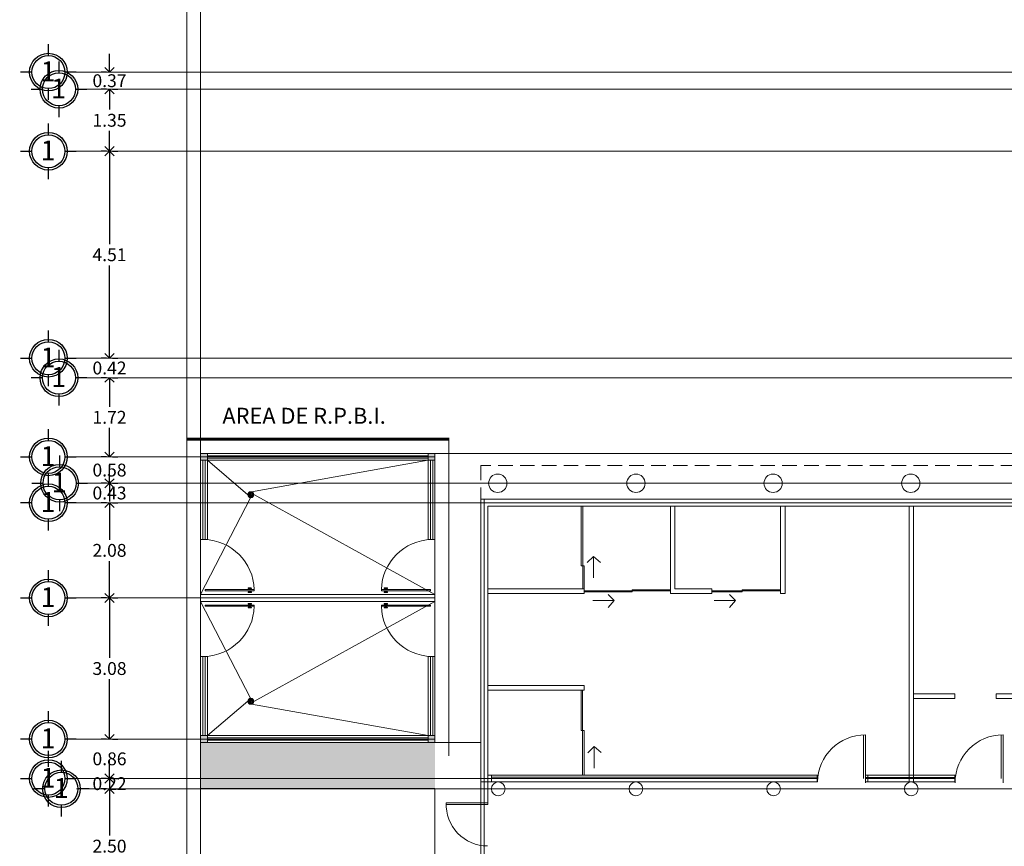
# Model space of a CAD drawing. Units: millimetres. Extents: x 8340 to 23103, y 22260 to 45822.
# Drawn here: x 10239 to 10261, y 22402 to 22420 of the extents above; entities that cross this region are included whole.
import ezdxf

# ---------------------------------------------------------------- set-up
doc = ezdxf.new("R2010")
doc.units = ezdxf.units.MM
doc.header["$LTSCALE"] = 100
doc.linetypes.add('DASHDOT', pattern=[1, 0.5, -0.25, 0, -0.25])
doc.linetypes.add('HIDDEN', pattern=[9.524999999999999, 6.35, -3.175])
for name, color, linetype in [('COLUMNAS', 7, 'Continuous'), ('MUROS', 7, 'Continuous'), ('MUROSBAJOS', 5, 'Continuous'), ('PROY_AUX', 6, 'HIDDEN'), ('PUERTAS', 7, 'Continuous'), ('SRIVIERA', 252, 'Continuous'), ('VENTANAS', 7, 'Continuous')]:
    doc.layers.add(name, color=color, linetype=linetype)
doc.styles.add('maya1', font='ARIALN.TTF')
doc.styles.add('SANSSERIF', font='sas_____.pfb')
doc.styles.add('sw80', font='swissel.ttf', dxfattribs={"height": 0.18})
doc.styles.add('xref-N3-base-ejes$0$40', font='swissel.ttf', dxfattribs={"height": 0.2032})
doc.dimstyles.get("Standard").update_dxf_attribs({"dimtxt": 0.28, "dimasz": 0.18, "dimexe": 0.18, "dimexo": 0.0625, "dimgap": 0.09, "dimtad": 0, "dimtih": 1, "dimtoh": 1, "dimzin": 0, "dimdsep": 46, "dimtxsty": 'sw80', "dimblk": 'SMALL', "dimcen": 0.09, "dimadec": 0, "dimazin": 0, "dimtfac": 1, "dimtofl": 0, "dimtmove": 0, "dimatfit": 3, "dimldrblk": 'DOTBLANK', "dimfxl": 0.18, "dimtolj": 1, "dimtzin": 0, "dimarcsym": 0})

# ---------------------------------------------------------------- blocks, each defined once
blk = doc.blocks.new('Puerta planta 01')
at = {"lineweight": 9}
for p, q in [((0.04901960784314952, -0.05887184878854157), (0.04901960784314952, -0.9216169468277506)), ((0.04901960784314952, -0.05887184878854868), (0.06862745098035816, -0.05887184878855578)), ((0.06862745098035816, -0.05887184878854157), (0.06862745098035816, -0.9216169468277613)), ((0.01960784313726549, -0.8176953782003125), (0.01960784313726549, -0.8686757703571715)), ((0.02352941176468448, -0.813773809572865), (0.02549019607840819, -0.813773809572865)), ((0.0294117647058556, -0.8176953782003125), (0.0294117647058556, -0.8686757703571644)), ((0.0294117647058556, -0.8382836134944256), (0.03921568627447414, -0.8382836134944256)), ((0.0294117647058556, -0.8480875350630441), (0.03921568627447414, -0.8480875350630512)), ((0.03921568627447414, -0.8235777311414836), (0.03921568627447414, -0.8382836134944256)), ((0.03921568627447414, -0.8235777311414836), (0.04901960784314952, -0.8235777311414836)), ((0.03921568627447414, -0.8480875350630512), (0.03921568627447414, -0.8627934174159861)), ((0.03921568627447414, -0.8627934174159932), (0.04901960784314952, -0.8627934174159932)), ((0.06862745098035816, -0.8235777311414942), (0.07843137254903354, -0.8235777311414942)), ((0.06862745098035816, -0.8627934174160146), (0.07843137254903354, -0.8627934174160146)), ((0.07843137254903354, -0.8235777311414942), (0.07843137254903354, -0.8382836134944256)), ((0.07843137254903354, -0.8382836134944327), (0.08823529411762365, -0.8382836134944363)), ((0.07843137254903354, -0.8480875350630726), (0.07843137254903354, -0.8627934174160146)), ((0.07843137254903354, -0.8480875350630726), (0.08823529411762365, -0.8480875350630797)), ((0.08823529411762365, -0.8176953782003231), (0.08823529411762365, -0.8686757703571857)), ((0.09215686274509949, -0.8137738095728757), (0.0941176470588232, -0.8137738095728757)), ((0.09803921568624219, -0.8176953782003231), (0.09803921568624219, -0.8686757703571857)), ((0.02352941176468448, -0.8725973389846189), (0.02549019607840819, -0.8725973389846118)), ((0.04901960784280845, -0.9216169468277613), (0.06862745098004552, -0.9216169468277684)), ((0.09215686274509949, -0.8725973389846331), (0.0941176470588232, -0.8725973389846331))]:
    blk.add_line(p, q, dxfattribs=at)
for centre, radius, start, end in [((0.04418552251121355, -0.01482207718212436), 0.9071242161264009, 271.5439879411898, 358.4560120587909), ((0.02352941176468448, -0.8176953782003125), 0.003921568627450967, 89.9999999999596, 180), ((0.02549019607840819, -0.8176953782003125), 0.003921568627450967, 0, 90.00000000006824), ((0.09215686274509949, -0.8176953782003231), 0.003921568627450967, 90, 179.9999999999972), ((0.0941176470588232, -0.8176953782003231), 0.003921568627450967, 359.9999999999972, 89.99999999993175), ((0.02352941176468448, -0.8686757703571715), 0.003921568627450967, 180, 270), ((0.02549019607840819, -0.8686757703571644), 0.003921568627450967, 270.0000000000682, 0), ((0.09215686274509949, -0.8686757703571857), 0.003921568627450967, 179.9999999999967, 269.9999999999596), ((0.0941176470588232, -0.8686757703571857), 0.003921568627450967, 269.9999999999318, 359.9999999999967)]:
    blk.add_arc(centre, radius, start, end, dxfattribs=at)
blk = doc.blocks.new('_Open90')
at = {"color": 0, "linetype": 'ByBlock', "lineweight": -2}
for p, q in [((0, 0), (-1.000000539999746, 0)), ((-0.5000002699998731, 0.5000002699998731), (0, 0)), ((0, 0), (-0.5000002699998731, -0.5000002699998731))]:
    blk.add_line(p, q, dxfattribs=at)
blk = doc.blocks.new('*D534')
at = {"color": 0, "lineweight": -2, "transparency": 16777216}
for p, q in [((10240.96798037791, 22411.74370422542), (10240.85018806231, 22411.74370422542)), ((10241.03018806231, 22411.54370422542), (10241.03018806231, 22411.11204506514)), ((10241.03018806231, 22410.2192399294), (10241.03018806231, 22410.65089908969)), ((10241.09293382355, 22410.0192399294), (10241.21018806231, 22410.0192399294))]:
    blk.add_line(p, q, dxfattribs=at)
at = {"layer": 'Defpoints', "color": 0, "transparency": 16777216}
for p in [(10241.03098037791, 22411.74370422542), (10241.02993382355, 22410.0192399294), (10241.03018806231, 22410.0192399294)]:
    blk.add_point(p, dxfattribs=at)
at = {"color": 0, "lineweight": -2, "transparency": 16777216, "xscale": 0.2, "yscale": 0.2, "zscale": 0.2}
for p, rotation in [((10241.03018806231, 22411.74370422542), 90), ((10241.03018806231, 22410.0192399294), 270)]:
    blk.add_blockref('_Open90', p, dxfattribs=dict(at, rotation=rotation))
at = {"color": 0, "lineweight": 13, "transparency": 16777216, "insert": (10241.0301880623, 22410.88147207742), "char_height": 0.28, "attachment_point": 5, "style": 'maya1'}
blk.add_mtext('\\A1;1.72', dxfattribs=at)
blk = doc.blocks.new('_DotBlank')
at = {"color": 0, "linetype": 'ByBlock', "lineweight": -2}
blk.add_line((-0.5, 0), (-1, 0), dxfattribs=at)
blk.add_circle((0, 0), 0.5, dxfattribs=at)
blk = doc.blocks.new('_Small')
at = {"color": 0, "lineweight": -2}
blk.add_circle((0, 0), 0.25, dxfattribs=at)
blk = doc.blocks.new('*D535')
at = {"color": 0, "lineweight": -2, "transparency": 16777216}
for p, q in [((10240.96718806253, 22418.0292399307), (10240.85018806221, 22418.0292399307)), ((10241.03018806221, 22417.8292399307), (10241.03018806221, 22417.58720036639)), ((10241.03018806221, 22416.87923992897), (10241.03018806221, 22417.12127949327)), ((10241.09318806217, 22416.67923992897), (10241.21018806221, 22416.67923992897))]:
    blk.add_line(p, q, dxfattribs=at)
at = {"layer": 'Defpoints', "color": 0, "transparency": 16777216}
for p in [(10241.03018806253, 22418.0292399307), (10241.03018806217, 22416.67923992897), (10241.03018806221, 22416.67923992897)]:
    blk.add_point(p, dxfattribs=at)
at = {"color": 0, "lineweight": -2, "transparency": 16777216, "xscale": 0.2, "yscale": 0.2, "zscale": 0.2}
for p, rotation in [((10241.03018806221, 22418.0292399307), 90), ((10241.03018806221, 22416.67923992897), 270)]:
    blk.add_blockref('_Open90', p, dxfattribs=dict(at, rotation=rotation))
at = {"color": 0, "lineweight": 13, "transparency": 16777216, "insert": (10241.03018806221, 22417.35423992983), "char_height": 0.28, "attachment_point": 5, "style": 'maya1'}
blk.add_mtext('\\A1;1.35', dxfattribs=at)
blk = doc.blocks.new('*D536')
at = {"color": 0, "lineweight": -2, "transparency": 16777216}
for p, q in [((10241.03018806223, 22418.60370422542), (10241.03018806223, 22418.80370422543)), ((10240.96718806228, 22418.40370422542), (10240.85018806223, 22418.40370422542)), ((10241.09318806218, 22418.0292399307), (10241.21018806223, 22418.0292399307)), ((10241.03018806223, 22417.8292399307), (10241.03018806223, 22417.62923993069))]:
    blk.add_line(p, q, dxfattribs=at)
at = {"layer": 'Defpoints', "color": 0, "transparency": 16777216}
for p in [(10241.03018806228, 22418.40370422542), (10241.03018806218, 22418.0292399307), (10241.03018806223, 22418.0292399307)]:
    blk.add_point(p, dxfattribs=at)
at = {"color": 0, "lineweight": -2, "transparency": 16777216, "xscale": 0.2, "yscale": 0.2, "zscale": 0.2}
for p, rotation in [((10241.03018806223, 22418.40370422542), 270), ((10241.03018806223, 22418.0292399307), 90)]:
    blk.add_blockref('_Open90', p, dxfattribs=dict(at, rotation=rotation))
at = {"color": 0, "lineweight": 13, "transparency": 16777216, "insert": (10241.03018806222, 22418.21647207806), "char_height": 0.28, "attachment_point": 5, "style": 'maya1'}
blk.add_mtext('\\A1;0.37', dxfattribs=at)
blk = doc.blocks.new('*D537')
at = {"color": 0, "lineweight": -2, "transparency": 16777216}
for p, q in [((10241.0301880622, 22412.36870422165), (10241.0301880622, 22412.56870422165)), ((10240.96718806227, 22412.16870422165), (10240.8501880622, 22412.16870422165)), ((10241.09318806216, 22411.74370422542), (10241.2101880622, 22411.74370422542)), ((10241.0301880622, 22411.54370422542), (10241.0301880622, 22411.34370422542))]:
    blk.add_line(p, q, dxfattribs=at)
at = {"layer": 'Defpoints', "color": 0, "transparency": 16777216}
for p in [(10241.03018806227, 22412.16870422165), (10241.03018806216, 22411.74370422542), (10241.0301880622, 22411.74370422542)]:
    blk.add_point(p, dxfattribs=at)
at = {"color": 0, "lineweight": -2, "transparency": 16777216, "xscale": 0.2, "yscale": 0.2, "zscale": 0.2}
for p, rotation in [((10241.0301880622, 22412.16870422165), 270), ((10241.0301880622, 22411.74370422542), 90)]:
    blk.add_blockref('_Open90', p, dxfattribs=dict(at, rotation=rotation))
at = {"color": 0, "lineweight": 13, "transparency": 16777216, "insert": (10241.03018806219, 22411.95620422354), "char_height": 0.28, "attachment_point": 5, "style": 'maya1'}
blk.add_mtext('\\A1;0.42', dxfattribs=at)
blk = doc.blocks.new('*D538')
at = {"color": 0, "lineweight": -2, "transparency": 16777216}
for p, q in [((10240.96718806341, 22416.67923992897), (10240.85018806223, 22416.67923992897)), ((10241.03018806223, 22416.47923992897), (10241.03018806223, 22414.65693251187)), ((10241.03018806223, 22412.36870422165), (10241.03018806223, 22414.19101163874)), ((10241.09318806219, 22412.16870422165), (10241.21018806223, 22412.16870422165))]:
    blk.add_line(p, q, dxfattribs=at)
at = {"layer": 'Defpoints', "color": 0, "transparency": 16777216}
for p in [(10241.03018806341, 22416.67923992897), (10241.03018806219, 22412.16870422165), (10241.03018806223, 22412.16870422165)]:
    blk.add_point(p, dxfattribs=at)
at = {"color": 0, "lineweight": -2, "transparency": 16777216, "xscale": 0.2, "yscale": 0.2, "zscale": 0.2}
for p, rotation in [((10241.03018806223, 22416.67923992897), 90), ((10241.03018806223, 22412.16870422165), 270)]:
    blk.add_blockref('_Open90', p, dxfattribs=dict(at, rotation=rotation))
at = {"color": 0, "lineweight": 13, "transparency": 16777216, "insert": (10241.03018806223, 22414.42397207531), "char_height": 0.28, "attachment_point": 5, "style": 'maya1'}
blk.add_mtext('\\A1;4.51', dxfattribs=at)
blk = doc.blocks.new('*D539')
at = {"color": 0, "lineweight": -2, "transparency": 16777216}
for p, q in [((10241.03018806234, 22409.64423992941), (10241.03018806234, 22409.84423992941)), ((10240.9671880624, 22409.44423992941), (10240.85018806234, 22409.44423992941)), ((10241.09318806229, 22409.01923992941), (10241.21018806234, 22409.01923992941)), ((10241.03018806234, 22408.81923992941), (10241.03018806234, 22408.61923992941))]:
    blk.add_line(p, q, dxfattribs=at)
at = {"layer": 'Defpoints', "color": 0, "transparency": 16777216}
for p in [(10241.0301880624, 22409.44423992941), (10241.03018806229, 22409.01923992941), (10241.03018806234, 22409.01923992941)]:
    blk.add_point(p, dxfattribs=at)
at = {"color": 0, "lineweight": -2, "transparency": 16777216, "xscale": 0.2, "yscale": 0.2, "zscale": 0.2}
for p, rotation in [((10241.03018806234, 22409.44423992941), 270), ((10241.03018806234, 22409.01923992941), 90)]:
    blk.add_blockref('_Open90', p, dxfattribs=dict(at, rotation=rotation))
at = {"color": 0, "lineweight": 13, "transparency": 16777216, "insert": (10241.03018806234, 22409.23173992941), "char_height": 0.28, "attachment_point": 5, "style": 'maya1'}
blk.add_mtext('\\A1;0.43', dxfattribs=at)
blk = doc.blocks.new('*D540')
at = {"color": 0, "lineweight": -2, "transparency": 16777216}
for p, q in [((10241.03018806237, 22410.2192399294), (10241.03018806237, 22410.4192399294)), ((10240.96718806248, 22410.0192399294), (10240.85018806237, 22410.0192399294)), ((10241.09318806232, 22409.4442399294), (10241.21018806237, 22409.4442399294)), ((10241.03018806237, 22409.2442399294), (10241.03018806237, 22409.0442399294))]:
    blk.add_line(p, q, dxfattribs=at)
at = {"layer": 'Defpoints', "color": 0, "transparency": 16777216}
for p in [(10241.03018806248, 22410.0192399294), (10241.03018806232, 22409.4442399294), (10241.03018806237, 22409.4442399294)]:
    blk.add_point(p, dxfattribs=at)
at = {"color": 0, "lineweight": -2, "transparency": 16777216, "xscale": 0.2, "yscale": 0.2, "zscale": 0.2}
for p, rotation in [((10241.03018806237, 22410.0192399294), 270), ((10241.03018806237, 22409.4442399294), 90)]:
    blk.add_blockref('_Open90', p, dxfattribs=dict(at, rotation=rotation))
at = {"color": 0, "lineweight": 13, "transparency": 16777216, "insert": (10241.03018806236, 22409.7317399294), "char_height": 0.28, "attachment_point": 5, "style": 'maya1'}
blk.add_mtext('\\A1;0.58', dxfattribs=at)
blk = doc.blocks.new('*D541')
at = {"color": 0, "lineweight": -2, "transparency": 16777216}
for p, q in [((10240.96718806322, 22406.9442399294), (10240.85018806244, 22406.9442399294)), ((10241.03018806244, 22406.7442399294), (10241.03018806244, 22405.63970036597)), ((10241.03018806244, 22404.06923992941), (10241.03018806244, 22405.17377949284)), ((10241.0931880624, 22403.86923992941), (10241.21018806244, 22403.86923992941))]:
    blk.add_line(p, q, dxfattribs=at)
at = {"layer": 'Defpoints', "color": 0, "transparency": 16777216}
for p in [(10241.03018806322, 22406.9442399294), (10241.0301880624, 22403.86923992941), (10241.03018806244, 22403.86923992941)]:
    blk.add_point(p, dxfattribs=at)
at = {"color": 0, "lineweight": -2, "transparency": 16777216, "xscale": 0.2, "yscale": 0.2, "zscale": 0.2}
for p, rotation in [((10241.03018806244, 22406.9442399294), 90), ((10241.03018806244, 22403.86923992941), 270)]:
    blk.add_blockref('_Open90', p, dxfattribs=dict(at, rotation=rotation))
at = {"color": 0, "lineweight": 13, "transparency": 16777216, "insert": (10241.03018806244, 22405.40673992941), "char_height": 0.28, "attachment_point": 5, "style": 'maya1'}
blk.add_mtext('\\A1;3.08', dxfattribs=at)
blk = doc.blocks.new('*D542')
at = {"color": 0, "lineweight": -2, "transparency": 16777216}
for p, q in [((10240.96718806289, 22409.0192399294), (10240.85018806238, 22409.0192399294)), ((10241.03018806238, 22408.8192399294), (10241.03018806238, 22408.21470036597)), ((10241.03018806238, 22407.14423992941), (10241.03018806238, 22407.74877949284)), ((10241.09318806233, 22406.94423992941), (10241.21018806238, 22406.94423992941))]:
    blk.add_line(p, q, dxfattribs=at)
at = {"layer": 'Defpoints', "color": 0, "transparency": 16777216}
for p in [(10241.03018806289, 22409.0192399294), (10241.03018806233, 22406.94423992941), (10241.03018806238, 22406.94423992941)]:
    blk.add_point(p, dxfattribs=at)
at = {"color": 0, "lineweight": -2, "transparency": 16777216, "xscale": 0.2, "yscale": 0.2, "zscale": 0.2}
for p, rotation in [((10241.03018806238, 22409.0192399294), 90), ((10241.03018806238, 22406.94423992941), 270)]:
    blk.add_blockref('_Open90', p, dxfattribs=dict(at, rotation=rotation))
at = {"color": 0, "lineweight": 13, "transparency": 16777216, "insert": (10241.03018806238, 22407.98173992941), "char_height": 0.28, "attachment_point": 5, "style": 'maya1'}
blk.add_mtext('\\A1;2.08', dxfattribs=at)
blk = doc.blocks.new('*D543')
at = {"color": 0, "lineweight": -2, "transparency": 16777216}
for p, q in [((10241.03018806246, 22403.20923992941), (10241.03018806246, 22403.40923992941)), ((10240.96718806247, 22403.00923992941), (10240.85018806246, 22403.00923992941)), ((10241.09318806242, 22402.78655797248), (10241.21018806246, 22402.78655797248)), ((10241.03018806246, 22402.58655797248), (10241.03018806246, 22402.38655797248))]:
    blk.add_line(p, q, dxfattribs=at)
at = {"layer": 'Defpoints', "color": 0, "transparency": 16777216}
for p in [(10241.03018806247, 22403.00923992941), (10241.03018806242, 22402.78655797248), (10241.03018806246, 22402.78655797248)]:
    blk.add_point(p, dxfattribs=at)
at = {"color": 0, "lineweight": -2, "transparency": 16777216, "xscale": 0.2, "yscale": 0.2, "zscale": 0.2}
for p, rotation in [((10241.03018806246, 22403.00923992941), 270), ((10241.03018806246, 22402.78655797248), 90)]:
    blk.add_blockref('_Open90', p, dxfattribs=dict(at, rotation=rotation))
at = {"color": 0, "lineweight": 13, "transparency": 16777216, "insert": (10241.03018806246, 22402.89789895095), "char_height": 0.28, "attachment_point": 5, "style": 'maya1'}
blk.add_mtext('\\A1;0.22', dxfattribs=at)
blk = doc.blocks.new('*D544')
at = {"color": 0, "lineweight": -2, "transparency": 16777216}
for p, q in [((10241.03018806249, 22404.06923992941), (10241.03018806249, 22404.26923992941)), ((10240.96718806268, 22403.86923992941), (10240.85018806249, 22403.86923992941)), ((10241.09318806245, 22403.00923992941), (10241.21018806249, 22403.00923992941)), ((10241.03018806249, 22402.80923992941), (10241.03018806249, 22402.60923992941))]:
    blk.add_line(p, q, dxfattribs=at)
at = {"layer": 'Defpoints', "color": 0, "transparency": 16777216}
for p in [(10241.03018806268, 22403.86923992941), (10241.03018806245, 22403.00923992941), (10241.03018806249, 22403.00923992941)]:
    blk.add_point(p, dxfattribs=at)
at = {"color": 0, "lineweight": -2, "transparency": 16777216, "xscale": 0.2, "yscale": 0.2, "zscale": 0.2}
for p, rotation in [((10241.03018806249, 22403.86923992941), 270), ((10241.03018806249, 22403.00923992941), 90)]:
    blk.add_blockref('_Open90', p, dxfattribs=dict(at, rotation=rotation))
at = {"color": 0, "lineweight": 13, "transparency": 16777216, "insert": (10241.03018806249, 22403.43923992941), "char_height": 0.28, "attachment_point": 5, "style": 'maya1'}
blk.add_mtext('\\A1;0.86', dxfattribs=at)
blk = doc.blocks.new('*D546')
at = {"color": 0, "lineweight": -2, "transparency": 16777216}
for p, q in [((10240.96718806313, 22402.78655797247), (10240.85018806251, 22402.78655797247)), ((10241.03018806251, 22402.58655797247), (10241.03018806251, 22401.76951840904)), ((10241.03018806251, 22400.48655797248), (10241.03018806251, 22401.30359753592)), ((10241.09318806246, 22400.28655797248), (10241.21018806251, 22400.28655797248))]:
    blk.add_line(p, q, dxfattribs=at)
at = {"layer": 'Defpoints', "color": 0, "transparency": 16777216}
for p in [(10241.03018806313, 22402.78655797247), (10241.03018806246, 22400.28655797248), (10241.03018806251, 22400.28655797248)]:
    blk.add_point(p, dxfattribs=at)
at = {"color": 0, "lineweight": -2, "transparency": 16777216, "xscale": 0.2, "yscale": 0.2, "zscale": 0.2}
for p, rotation in [((10241.03018806251, 22402.78655797247), 90), ((10241.03018806251, 22400.28655797248), 270)]:
    blk.add_blockref('_Open90', p, dxfattribs=dict(at, rotation=rotation))
at = {"color": 0, "lineweight": 13, "transparency": 16777216, "insert": (10241.03018806251, 22401.53655797248), "char_height": 0.28, "attachment_point": 5, "style": 'maya1'}
blk.add_mtext('\\A1;2.50', dxfattribs=at)
blk = doc.blocks.new('e')
at = {"const_width": 0.03}
for points in [[(101.6231508734383, -16.80893014766552), (101.6231508734383, -16.55893014766552)], [(101.0131508734383, -17.16893014766552), (101.2631508734383, -17.16893014766552)], [(101.9831508734383, -17.16893014766552), (102.2331508734383, -17.16893014766552)], [(101.6229337723208, -17.7789306189967), (101.6229337723207, -17.5289306189967)]]:
    blk.add_lwpolyline(points, dxfattribs=at)
blk.add_circle((101.6231508734383, -17.16893014766552), 0.41)
at = {"color": 30, "linetype": 'Continuous'}
blk.add_circle((101.6231508734383, -17.16893014766552), 0.36, dxfattribs=at)

msp = doc.modelspace()

# ---------------------------------------------------------------- hatches: boundary and pattern name
at = {"lineweight": 13}
h = msp.add_hatch(color=256, dxfattribs=at)
h.paths.add_polyline_path([(10243.01555962796, 22409.94423992944), (10243.16555962796, 22409.94423992945), (10243.16555962795, 22410.09423992945), (10243.01555962796, 22410.09423992944)])
h.paths.add_polyline_path([(10248.12294028203, 22409.94423992953), (10248.12294028202, 22410.09423992954), (10247.97294028202, 22410.09423992954), (10247.97294028203, 22409.94423992954)])
h.paths.add_polyline_path([(10243.01555962808, 22403.79423992945), (10243.16555962808, 22403.79423992945), (10243.16555962807, 22403.94423992946), (10243.01555962807, 22403.94423992945)])
h.paths.add_polyline_path([(10248.12294028215, 22403.94423992955), (10247.97294028215, 22403.94423992954), (10247.97294028215, 22403.79423992955), (10248.12294028215, 22403.79423992955)])
at = {"lineweight": 13, "true_color": 0xffffff}
h = msp.add_hatch(color=7, dxfattribs=at)
h.paths.add_polyline_path([(10243.01555962808, 22403.49423992944), (10243.0155596281, 22402.79423992944), (10248.12294028217, 22402.79423992955), (10248.12294028216, 22403.49423992954)])
h.paths.add_polyline_path([(10243.01555962808, 22403.79423992944), (10243.01555962808, 22403.49423992944), (10248.12294028216, 22403.49423992955), (10248.12294028215, 22403.79423992955), (10247.97294028215, 22403.79423992955)])
at = {"layer": 'SRIVIERA', "linetype": 'Continuous', "lineweight": 13}
h = msp.add_hatch(dxfattribs=at)
h.set_pattern_fill('ANSI37', color=256, scale=0.006600000000000001, angle=30.08558561032361, style=0)
h.set_pattern_definition([(75.0855856103236, (10244.08994260484, 22409.11965966895), (-0.02024905454130813, 0.005393312079152176), []), (165.0855856103236, (10244.08994260484, 22409.11965966895), (-0.005393312079152176, -0.02024905454130813), [])])
h.paths.add_polyline_path([(10244.06237148611, 22409.16724993489, 1), (10244.15755201799, 22409.22239217234, 1)])
h = msp.add_hatch(dxfattribs=at)
h.set_pattern_fill('ANSI37', color=256, scale=0.006600000000000001, angle=30.08558561032361, style=0)
h.set_pattern_definition([(284.9144143919607, (10244.08994260492, 22404.76882018999), (-0.0202490545410931, -0.005393312079959466), []), (194.9144143919607, (10244.08994260492, 22404.76882018999), (-0.005393312079959468, 0.0202490545410931), [])])
h.paths.add_polyline_path([(10244.15755201808, 22404.72122992405, 1), (10244.0623714862, 22404.6660876866, 1)])

# ---------------------------------------------------------------- linework, layer by layer
at = {"color": 30, "linetype": 'DASHDOT', "lineweight": 13}
for p, q in [((10282.772210707, 22418.40370422626), (10240.30804980807, 22418.40370422541)), ((10240.30804980807, 22418.0292399307), (10282.77221070703, 22418.02923993023)), ((10240.3080498081, 22416.67923992894), (10273.92221070695, 22416.67923993029)), ((10279.92221070642, 22412.16870422724), (10240.30804980819, 22412.16870422155)), ((10282.77221070705, 22411.74370422626), (10240.3080498082, 22411.74370422541)), ((10248.12294028203, 22410.01923992955), (10240.30804980823, 22410.01923992939)), ((10288.77221070716, 22409.44423993036), (10240.30804980825, 22409.44423992939)), ((10288.92468969679, 22409.01923993036), (10240.30804980826, 22409.01923992939)), ((10240.3080498083, 22406.94423992939), (10248.12294028209, 22406.94423992955)), ((10248.12294028215, 22403.86923992955), (10240.30804980836, 22403.86923992939)), ((10240.30804980837, 22403.00923992939), (10256.45294028216, 22403.00923992971)), ((10289.4721972737, 22402.78655797343), (10240.30804980838, 22402.78655797246))]:
    msp.add_line(p, q, dxfattribs=at)
at = {"color": 5, "lineweight": 13}
for p, q in [((10243.01555962799, 22408.21923992945), (10243.01555962795, 22410.09423992944)), ((10243.16555962799, 22408.21923992945), (10243.16555962796, 22409.94423992945)), ((10243.01555962799, 22408.21923992944), (10243.16555962799, 22408.21923992945)), ((10247.97294028206, 22408.21923992955), (10248.12294028206, 22408.21923992955))]:
    msp.add_line(p, q, dxfattribs=at)
at = {"lineweight": 13}
for p, q in [((10243.06555962799, 22408.21923992945), (10243.06555962795, 22409.94423992945)), ((10243.11555962799, 22408.21923992945), (10243.11555962796, 22409.94423992945)), ((10251.31158784595, 22407.64423992961), (10251.31158784592, 22408.94423992961)), ((10251.34226513861, 22407.14423992961), (10251.34226513857, 22408.94423992961)), ((10251.57466054448, 22407.84931541528), (10251.44167510412, 22407.71632997492)), ((10251.57466054449, 22407.38133626032), (10251.57466054448, 22407.84931541528)), ((10251.57466054448, 22407.84931541528), (10251.72923979862, 22407.71931302677)), ((10251.31158784595, 22407.64423992961), (10251.37294028207, 22407.64423992961)), ((10251.37294028208, 22407.14423992961), (10251.37294028207, 22407.64423992961)), ((10243.01555962801, 22406.86923992945), (10243.01555962801, 22407.01923992945)), ((10243.01555962801, 22407.01923992944), (10248.12294028209, 22407.01923992955)), ((10253.25294028208, 22407.09721166641), (10251.37335553008, 22407.09721166637)), ((10252.41884979169, 22407.07513966167), (10251.37335553008, 22407.07513966165)), ((10252.02904833063, 22406.88911228692), (10251.89606289026, 22407.02209772729)), ((10253.25294028208, 22407.11928259655), (10252.4188497917, 22407.11928259653)), ((10252.4188497917, 22407.11928259653), (10252.41884979169, 22407.07513966167)), ((10253.25294028208, 22407.11486927019), (10252.4188497917, 22407.11486927018)), ((10255.65294028208, 22407.09721166646), (10254.15294028208, 22407.09721166643)), ((10254.8188497917, 22407.07513966171), (10254.15294028209, 22407.0751396617)), ((10254.6745575532, 22406.88911228698), (10254.54157211283, 22407.02209772734)), ((10255.65294028208, 22407.1192825966), (10254.8188497917, 22407.11928259658)), ((10254.8188497917, 22407.11928259658), (10254.8188497917, 22407.07513966171)), ((10255.65294028208, 22407.11486927024), (10254.8188497917, 22407.11486927022)), ((10243.01555962802, 22406.86923992945), (10248.12294028209, 22406.86923992955)), ((10251.56106917566, 22406.88911228692), (10252.02904833063, 22406.88911228692)), ((10252.02904833063, 22406.88911228692), (10251.89904594212, 22406.73453303278)), ((10254.20657839823, 22406.88911228697), (10254.6745575532, 22406.88911228698)), ((10254.6745575532, 22406.88911228698), (10254.54455516469, 22406.73453303283)), ((10243.06555962808, 22403.94423992945), (10243.06555962804, 22405.66923992945)), ((10243.11555962807, 22403.94423992945), (10243.11555962804, 22405.66923992944)), ((10251.30529721722, 22404.05923992961), (10251.3052972172, 22404.93423992961)), ((10251.3391187497, 22403.08423992961), (10251.33911874966, 22404.93423992961)), ((10251.30529721722, 22404.05923992961), (10251.37294028214, 22404.05923992961)), ((10251.37294028216, 22403.08423992961), (10251.37294028214, 22404.05923992961)), ((10248.12294028215, 22403.79423992955), (10249.12294028215, 22403.79423992957)), ((10251.58972839511, 22403.70630612783), (10251.45674295475, 22403.57332068746)), ((10251.58972839512, 22403.23832697286), (10251.58972839511, 22403.70630612783)), ((10251.58972839511, 22403.70630612783), (10251.74430764925, 22403.57630373932))]:
    msp.add_line(p, q, dxfattribs=at)
at = {"color": 8, "lineweight": 13}
for p, q in [((10243.01555962801, 22407.01923992945), (10243.01555962799, 22408.21923992944)), ((10248.12294028209, 22407.01923992955), (10248.12294028206, 22408.21923992955)), ((10243.01555962804, 22405.66923992944), (10243.01555962801, 22406.86923992945)), ((10248.12294028211, 22405.66923992955), (10248.12294028209, 22406.86923992955))]:
    msp.add_line(p, q, dxfattribs=at)
for points in [[(10242.71555962906, 22354.03442516967), (10242.7155596274, 22438.2512259147)], [(10243.01555962799, 22408.21923992944), (10243.0155596274, 22438.1324851934)], [(10243.01555962801, 22406.86923992944), (10243.01555962801, 22407.01923992944)], [(10243.01555962906, 22354.03493078909), (10243.01555962804, 22405.66923992944)]]:
    msp.add_lwpolyline(points, dxfattribs=at)
at = {"lineweight": 13}
for points in [[(10243.16555962796, 22409.94423992945), (10243.16555962795, 22410.09423992945), (10243.01555962795, 22410.09423992944), (10243.01555962796, 22409.94423992945), (10243.16555962796, 22409.94423992945)], [(10248.12294028203, 22409.94423992954), (10248.12294028202, 22410.09423992954), (10247.97294028202, 22410.09423992953), (10247.97294028203, 22409.94423992954), (10248.12294028203, 22409.94423992954)], [(10243.16555962808, 22403.79423992945), (10243.16555962807, 22403.94423992945), (10243.01555962807, 22403.94423992945), (10243.01555962807, 22403.79423992945), (10243.16555962808, 22403.79423992945)], [(10248.12294028216, 22403.79423992955), (10248.12294028215, 22403.94423992955), (10247.97294028215, 22403.94423992954), (10247.97294028215, 22403.79423992955), (10248.12294028216, 22403.79423992955)]]:
    msp.add_lwpolyline(points, dxfattribs=at)
at = {"layer": 'COLUMNAS', "lineweight": 13}
for centre, radius in [((10249.49167522223, 22409.44423992957), 0.2), ((10252.50294028203, 22409.44423992963), 0.2), ((10255.49167522223, 22409.44423992969), 0.2), ((10258.49167522223, 22409.44423992975), 0.2), ((10249.50294028217, 22402.78423992957), 0.15), ((10252.50294028217, 22402.78423992963), 0.15), ((10255.50294028217, 22402.78423992969), 0.15), ((10258.50294028217, 22402.78423992975), 0.15)]:
    msp.add_circle(centre, radius, dxfattribs=at)
at = {"layer": 'MUROS', "color": 5, "lineweight": 13}
for p, q in [((10248.12294028202, 22410.09423992955), (10243.01555962795, 22410.09423992945)), ((10247.97294028203, 22409.94423992955), (10243.16555962796, 22409.94423992945)), ((10247.97294028206, 22408.21923992955), (10247.97294028202, 22409.94423992955)), ((10248.12294028206, 22408.21923992955), (10248.12294028202, 22410.09423992955)), ((10243.01555962808, 22403.79423992944), (10243.01555962804, 22405.66923992944)), ((10243.01555962804, 22405.66923992944), (10243.16555962804, 22405.66923992944)), ((10243.16555962807, 22403.94423992945), (10243.16555962804, 22405.66923992944)), ((10247.97294028215, 22403.94423992954), (10247.97294028211, 22405.66923992954)), ((10247.97294028212, 22405.66923992954), (10248.12294028212, 22405.66923992955)), ((10248.12294028215, 22403.79423992955), (10248.12294028211, 22405.66923992955)), ((10247.97294028216, 22403.94423992955), (10243.16555962807, 22403.94423992945)), ((10248.12294028215, 22403.79423992955), (10243.01555962808, 22403.79423992944)), ((10248.12294028217, 22402.79423992955), (10243.0155596281, 22402.79423992944))]:
    msp.add_line(p, q, dxfattribs=at)
at = {"layer": 'MUROS', "lineweight": 13}
for p, q in [((10247.97294028203, 22410.04423992955), (10243.16555962795, 22410.04423992945)), ((10247.97294028202, 22409.99423992955), (10243.16555962796, 22409.99423992944)), ((10248.02294028206, 22408.21923992955), (10248.02294028202, 22409.94423992954)), ((10248.07294028206, 22408.21923992954), (10248.07294028203, 22409.94423992954)), ((10269.77221070693, 22410.09423992997), (10248.12294028202, 22410.09423992955)), ((10261.77221070693, 22409.09423992982), (10249.12294028204, 22409.09423992957)), ((10249.12294028234, 22393.97423992957), (10249.12294028204, 22409.09423992957)), ((10249.19794028242, 22390.06886682925), (10249.19794028205, 22409.09423992956)), ((10261.92221070694, 22408.94423992982), (10249.27294028205, 22408.94423992957)), ((10249.27294028218, 22402.4414209472), (10249.27294028205, 22408.94423992957)), ((10253.25294028204, 22408.94423992965), (10253.25294028208, 22407.04423992964)), ((10253.35294028205, 22408.94423992965), (10253.35294028208, 22407.14423992965)), ((10255.65294028205, 22408.9442399297), (10255.65294028208, 22407.0442399297)), ((10255.75294028205, 22408.9442399297), (10255.75294028208, 22407.0442399297)), ((10258.45294028205, 22408.94423992975), (10258.45294028216, 22402.93423992975)), ((10258.55294028205, 22408.94423992975), (10258.55294028217, 22402.93423992976)), ((10251.37294028208, 22407.14423992961), (10249.27294028208, 22407.14423992957)), ((10251.37294028208, 22407.04423992961), (10251.37294028208, 22407.25034740148)), ((10254.15294028208, 22407.14423992967), (10253.35294028208, 22407.14423992965)), ((10254.15294028208, 22407.14423992967), (10254.15294028208, 22407.04423992967)), ((10248.12294028209, 22406.86923992955), (10248.12294028209, 22407.01923992954)), ((10251.37294028208, 22407.04423992961), (10249.27294028208, 22407.04423992957)), ((10254.15294028208, 22407.04423992967), (10253.25294028208, 22407.04423992964)), ((10255.75294028208, 22407.0442399297), (10255.65294028208, 22407.0442399297)), ((10248.02294028214, 22403.94423992955), (10248.02294028211, 22405.66923992954)), ((10248.07294028215, 22403.94423992955), (10248.07294028211, 22405.66923992955)), ((10249.27294028212, 22405.03423992957), (10251.37294028212, 22405.03423992961)), ((10251.37294028212, 22405.03423992961), (10251.37294028213, 22404.93423992961)), ((10249.27294028212, 22404.93423992957), (10251.37294028213, 22404.93423992961)), ((10258.55294028213, 22404.85676227984), (10259.45286254714, 22404.85676227985)), ((10259.45286254714, 22404.85676227985), (10259.45286254714, 22404.75676227986)), ((10260.34948613407, 22404.85676227987), (10261.92221070702, 22404.8567622799)), ((10260.34948613407, 22404.85676227987), (10260.34948613407, 22404.75676227987)), ((10258.55294028213, 22404.75676227984), (10259.45286254714, 22404.75676227986)), ((10260.34948613407, 22404.75676227987), (10261.92221070702, 22404.7567622799)), ((10247.97294028215, 22403.89423992954), (10243.16555962807, 22403.89423992945)), ((10247.97294028215, 22403.84423992954), (10243.16555962808, 22403.84423992944)), ((10248.12294028236, 22392.97423992955), (10248.12294028217, 22402.79423992955))]:
    msp.add_line(p, q, dxfattribs=at)
at = {"layer": 'MUROSBAJOS', "lineweight": 13}
for p, q in [((10249.27294028216, 22403.08423992957), (10256.45294028216, 22403.08423992971)), ((10249.35294028217, 22402.93423992957), (10249.35294028216, 22403.08423992957)), ((10256.45294028217, 22402.93423992971), (10256.45294028216, 22403.08423992971)), ((10257.5059687377, 22403.08423992973), (10259.45294028216, 22403.08423992977)), ((10257.55294028216, 22402.93423992973), (10257.55294028216, 22403.08423992973)), ((10259.45294028217, 22402.93423992977), (10259.45294028216, 22403.08423992977)), ((10256.45584003641, 22402.93423992971), (10249.12294028217, 22402.93423992957)), ((10249.27294028216, 22403.00923992957), (10256.45294028216, 22403.00923992971)), ((10259.45294028217, 22402.93423992977), (10257.5059687377, 22402.93423992973))]:
    msp.add_line(p, q, dxfattribs=at)
at = {"layer": 'PROY_AUX', "lineweight": 13, "ltscale": 0.0005}
for p, q in [((10270.77221070694, 22409.83093696414), (10249.11924995499, 22409.8309369637)), ((10249.11924995499, 22409.8309369637), (10249.11924995501, 22409.09423992956))]:
    msp.add_line(p, q, dxfattribs=at)
at = {"layer": 'PROY_AUX', "lineweight": 13, "ltscale": 0.0005, "const_width": 0.025}
msp.add_lwpolyline([(10242.71555962809, 22403.49423992943), (10248.42294028216, 22403.49423992955), (10248.42294028202, 22410.39423992956), (10242.71555962793, 22410.39423992944)], close=True, dxfattribs=at)
at = {"layer": 'PUERTAS', "linetype": 'Continuous', "lineweight": 13}
for p, q in [((10257.45767688729, 22403.9620270278), (10257.45767688731, 22403.00680957723)), ((10257.50596873768, 22403.96313777259), (10257.50596873771, 22402.91279002654)), ((10257.50596873768, 22403.96313777259), (10257.50596873771, 22402.91279002654)), ((10257.50596873768, 22403.96313777259), (10257.50596873771, 22402.91279002654)), ((10260.45767688729, 22403.96202702786), (10260.45767688731, 22403.00680957729)), ((10260.50596873769, 22403.96313777265), (10260.5059687377, 22402.9127900266)), ((10260.50596873769, 22403.96313777265), (10260.5059687377, 22402.9127900266)), ((10260.50596873769, 22403.96313777265), (10260.5059687377, 22402.9127900266)), ((10248.3677562857, 22402.48142094718), (10249.27294028218, 22402.4814209472)), ((10248.3677562857, 22402.44142094718), (10249.27294028218, 22402.4414209472))]:
    msp.add_line(p, q, dxfattribs=at)
for centre, radius, start, end in [((10257.50596873771, 22402.91279002654), 1.050347746048591, 90.00000000114643, 178.8298405287546), ((10260.5059687377, 22402.9127900266), 1.050347746048591, 90.00000000114643, 180.0000000011334), ((10249.2677562857, 22402.4414209472), 0.9002320379335629, 177.4533388314185, 270.0000000011464)]:
    msp.add_arc(centre, radius, start, end, dxfattribs=at)
at = {"layer": 'SRIVIERA', "linetype": 'Continuous', "lineweight": 13}
for p, q in [((10243.16555962796, 22409.94423992945), (10244.04401882565, 22409.19207688582)), ((10244.12769163332, 22409.25839503658), (10247.97294028202, 22409.94423992955)), ((10243.01555962801, 22407.01923992944), (10244.10548117196, 22409.12897331711)), ((10244.17584782681, 22409.19869728284), (10248.12294028209, 22407.01923992955)), ((10243.01555962801, 22406.86923992946), (10244.10548117204, 22404.75950654183)), ((10244.1758478269, 22404.6897825761), (10248.12294028209, 22406.86923992956)), ((10243.16555962807, 22403.94423992946), (10244.04401882573, 22404.69640297312)), ((10244.12769163341, 22404.63008482237), (10247.97294028214, 22403.94423992955))]:
    msp.add_line(p, q, dxfattribs=at)
for centre, radius in [((10244.10996175205, 22409.19482105361), 0.066), ((10244.10996175205, 22409.19482105361), 0.05500000000000001), ((10244.10996175214, 22404.69365880533), 0.06599999999999999), ((10244.10996175214, 22404.69365880533), 0.055)]:
    msp.add_circle(centre, radius, dxfattribs=at)
at = {"layer": 'VENTANAS', "linetype": 'Continuous', "lineweight": 13}
for p, q in [((10256.45584003641, 22403.03818359794), (10249.35294028216, 22403.03818359779)), ((10256.45584003641, 22403.00983493403), (10249.35294028216, 22403.00983493388)), ((10259.45294028216, 22403.03083772534), (10257.5059687377, 22403.0308377253)), ((10259.45294028216, 22403.00854650499), (10257.5059687377, 22403.00854650495))]:
    msp.add_line(p, q, dxfattribs=at)

# ---------------------------------------------------------------- block references
at = {"linetype": 'ByBlock', "lineweight": 13}
for p in [(10138.07489893429, 22435.57263437105), (10138.30472088376, 22435.19817007634), (10138.07489893433, 22433.84817007458), (10138.07489893442, 22429.33763436719), (10138.30508343336, 22428.91263437106), (10138.07489893446, 22427.18817007503), (10138.31830333953, 22426.61317007504), (10138.07489893448, 22426.18817007503), (10138.07489893452, 22424.11317007503), (10138.07489893458, 22421.03817007503), (10138.0748989346, 22420.17817007503), (10138.35960397192, 22419.9554881181)]:
    msp.add_blockref('e', p, dxfattribs=at)
at = {"linetype": 'Continuous', "lineweight": 13}
for p, xscale, yscale, zscale, rotation in [((10243.0417746355, 22407.04061103367), 1.239388250549418, 1.239388250549418, 1.239388250549418, 89.99408656719748), ((10248.0967252746, 22407.04061103378), -1.239388250549016, 1.239388250549382, 1.239388250548843, 270.0059134351425), ((10243.0417746355, 22406.84786882523), -1.23938825055403, 1.239388250551201, 1.239388250548843, 90.00591343474227), ((10248.09672527461, 22406.84786882532), 1.239388250553764, 1.239388250553764, 1.239388250553764, 269.9940865676055)]:
    msp.add_blockref('Puerta planta 01', p, dxfattribs=dict(at, xscale=xscale, yscale=yscale, zscale=zscale, rotation=rotation))

# ---------------------------------------------------------------- texts
at = {"color": 5, "linetype": 'ByBlock', "lineweight": 13, "style": 'SANSSERIF'}
for p in [(10239.52777792637, 22418.20378802435), (10239.75759987584, 22417.82932372964), (10239.5277779264, 22416.47932372788), (10239.52777792649, 22411.96878802048), (10239.75796242543, 22411.54378802435), (10239.52777792653, 22409.81932372832), (10239.77118233161, 22409.24432372833), (10239.52777792655, 22408.81932372833), (10239.52777792659, 22406.74432372832), (10239.52777792665, 22403.66932372833), (10239.52777792667, 22402.80932372833), (10239.81248296399, 22402.5866417714)]:
    msp.add_text('1', height=0.4326344125221539, rotation=1.133397021848887e-09, dxfattribs=at).set_placement(p)
at = {"lineweight": 13, "style": 'xref-N3-base-ejes$0$40'}
msp.add_text('AREA DE R.P.B.I.', height=0.348234273623281, rotation=1.289727645552182e-09, dxfattribs=at).set_placement((10243.49071975143, 22410.74041687457))

# ---------------------------------------------------------------- dimensions: what is measured, and where the dimension line sits
at = {"lineweight": 13}
for base, p1, p2, picture, middle in [((10241.03018806223, 22418.0292399307), (10241.03018806228, 22418.40370422542), (10241.03018806218, 22418.0292399307), '*D536', (10241.03018806222, 22418.21647207806)), ((10241.03018806221, 22416.67923992897), (10241.03018806253, 22418.0292399307), (10241.03018806217, 22416.67923992897), '*D535', (10241.03018806221, 22417.35423992983)), ((10241.03018806223, 22412.16870422165), (10241.03018806341, 22416.67923992897), (10241.03018806219, 22412.16870422165), '*D538', (10241.03018806223, 22414.42397207531)), ((10241.0301880622, 22411.74370422542), (10241.03018806227, 22412.16870422165), (10241.03018806216, 22411.74370422542), '*D537', (10241.03018806219, 22411.95620422354)), ((10241.03018806231, 22410.0192399294), (10241.03098037791, 22411.74370422542), (10241.02993382355, 22410.0192399294), '*D534', (10241.0301880623, 22410.88147207742)), ((10241.03018806237, 22409.4442399294), (10241.03018806248, 22410.0192399294), (10241.03018806232, 22409.4442399294), '*D540', (10241.03018806236, 22409.7317399294)), ((10241.03018806234, 22409.01923992941), (10241.0301880624, 22409.44423992941), (10241.03018806229, 22409.01923992941), '*D539', (10241.03018806234, 22409.23173992941)), ((10241.03018806238, 22406.94423992941), (10241.03018806289, 22409.0192399294), (10241.03018806233, 22406.94423992941), '*D542', (10241.03018806238, 22407.98173992941)), ((10241.03018806244, 22403.86923992941), (10241.03018806322, 22406.9442399294), (10241.0301880624, 22403.86923992941), '*D541', (10241.03018806244, 22405.40673992941)), ((10241.03018806249, 22403.00923992941), (10241.03018806268, 22403.86923992941), (10241.03018806245, 22403.00923992941), '*D544', (10241.03018806249, 22403.43923992941)), ((10241.03018806246, 22402.78655797248), (10241.03018806247, 22403.00923992941), (10241.03018806242, 22402.78655797248), '*D543', (10241.03018806246, 22402.89789895095)), ((10241.03018806251, 22400.28655797248), (10241.03018806313, 22402.78655797247), (10241.03018806246, 22400.28655797248), '*D546', (10241.03018806251, 22401.53655797248))]:
    dim = msp.add_linear_dim(base=base, p1=p1, p2=p2, angle=270.0000000011464, dimstyle='Standard', override={"dimasz": 0.2, "dimexo": 0.063, "dimdec": 2, "dimtxsty": 'maya1', "dimblk1": 'Open90', "dimblk2": 'Open90', "dimsah": 1, "dimtix": 1}, dxfattribs=at)
    dim.commit()
    dim.dimension.update_dxf_attribs({"geometry": picture, "text_midpoint": middle})

doc.saveas('drawing.dxf')
